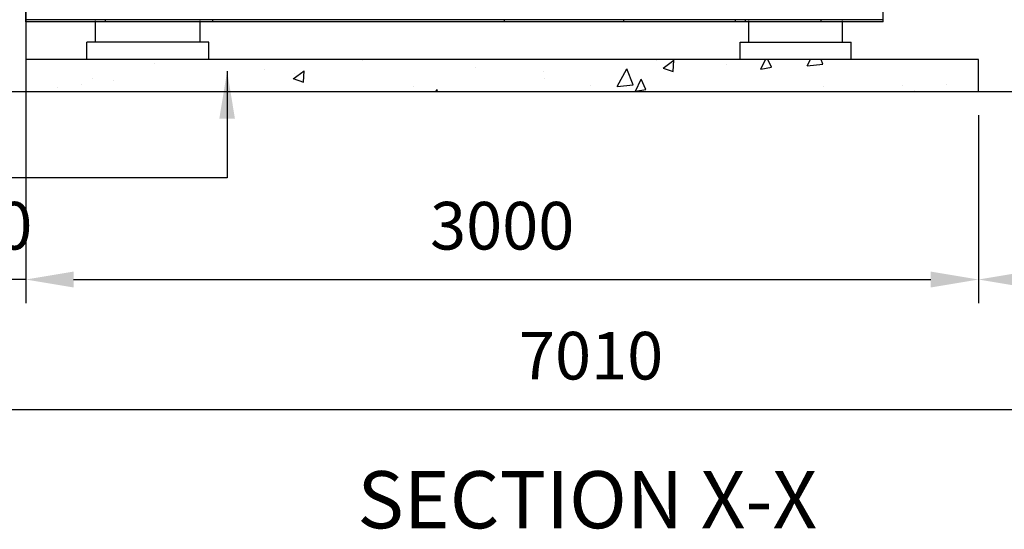
# Model space of a CAD drawing. Units: millimetres. Extents: x 235408 to 3632183, y -2812 to 3245662.
# Drawn here: x 243682 to 246783, y 7425 to 9030 of the extents above; entities that cross this region are included whole.
import ezdxf
from ezdxf.enums import TextEntityAlignment as Align

# ---------------------------------------------------------------- set-up
doc = ezdxf.new("R2010")
doc.units = ezdxf.units.MM
doc.header["$LTSCALE"] = 500
doc.header["$MEASUREMENT"] = 0
doc.layers.get('DEFPOINTS').update_dxf_attribs({"color": 8})
doc.layers.add('CA-1178_SHOWN', color=2, linetype='Continuous')
doc.layers.add('SECT', color=7, linetype='Continuous')
doc.styles.add('romans', font='romans.shx', dxfattribs={"width": 0.85})
doc.dimstyles.new('DIM1', dxfattribs={"dimscale": 75, "dimtxt": 2, "dimasz": 2, "dimexe": 1, "dimexo": 1, "dimgap": 1, "dimtad": 1, "dimdec": 0, "dimtxsty": 'romans', "dimcen": 2.5, "dimclrd": 8, "dimclre": 8, "dimclrt": 7, "dimadec": 0, "dimazin": 0, "dimtfac": 1, "dimtdec": 0, "dimtmove": 0, "dimatfit": 3, "dimfxl": 1, "dimarcsym": 0})

# ---------------------------------------------------------------- blocks, each defined once
blk = doc.blocks.new('*D30')
at = {"color": 8, "lineweight": -2}
for p, q in [((243701.6, 9211.3), (243701.6, 8137)), ((243401.6, 9079.6), (243401.6, 8137)), ((243251.6, 8212), (243101.6, 8212)), ((243701.6, 8212), (243401.6, 8212)), ((243851.6, 8212), (244001.6, 8212))]:
    blk.add_line(p, q, dxfattribs=at)
at = {"color": 8}
for points in [[(243251.6, 8237), (243251.6, 8187), (243401.6, 8212)], [(243851.6, 8237), (243851.6, 8187), (243701.6, 8212)]]:
    blk.add_solid(points, dxfattribs=at)
at = {"layer": 'DEFPOINTS', "color": 0}
for p in [(243701.6, 9286.3), (243401.6, 9154.6), (243401.6, 8212)]:
    blk.add_point(p, dxfattribs=at)
at = {"color": 7, "insert": (243551.6, 8362), "char_height": 150, "attachment_point": 5, "style": 'romans'}
blk.add_mtext('300', dxfattribs=at)
blk = doc.blocks.new('*D34')
at = {"color": 8, "lineweight": -2}
for p, q in [((243701.6, 8729.6), (243701.6, 8137)), ((246701.6, 8729.6), (246701.6, 8137)), ((243851.6, 8212), (246551.6, 8212))]:
    blk.add_line(p, q, dxfattribs=at)
at = {"color": 8}
for points in [[(243851.6, 8237), (243851.6, 8187), (243701.6, 8212)], [(246551.6, 8237), (246551.6, 8187), (246701.6, 8212)]]:
    blk.add_solid(points, dxfattribs=at)
at = {"layer": 'DEFPOINTS', "color": 0}
for p in [(243701.6, 8804.6), (246701.6, 8804.6), (246701.6, 8212)]:
    blk.add_point(p, dxfattribs=at)
at = {"color": 7, "insert": (245201.6, 8362), "char_height": 150, "attachment_point": 5, "style": 'romans'}
blk.add_mtext('3000', dxfattribs=at)
blk = doc.blocks.new('*D37')
at = {"color": 8, "lineweight": -2}
for p, q in [((241976.6, 8729.6), (241976.6, 7727.7)), ((248986.6, 8729.6), (248986.6, 7727.7)), ((242126.6, 7802.7), (248836.6, 7802.7))]:
    blk.add_line(p, q, dxfattribs=at)
at = {"color": 8}
for points in [[(242126.6, 7827.7), (242126.6, 7777.7), (241976.6, 7802.7)], [(248836.6, 7827.7), (248836.6, 7777.7), (248986.6, 7802.7)]]:
    blk.add_solid(points, dxfattribs=at)
at = {"layer": 'DEFPOINTS', "color": 0}
for p in [(241976.6, 8804.6), (248986.6, 8804.6), (248986.6, 7802.7)]:
    blk.add_point(p, dxfattribs=at)
at = {"color": 7, "insert": (245481.6, 7952.7), "char_height": 150, "attachment_point": 5, "style": 'romans'}
blk.add_mtext('7010', dxfattribs=at)
blk = doc.blocks.new('*D40')
at = {"color": 8, "lineweight": -2}
for p, q in [((246701.6, 8729.6), (246701.6, 8137)), ((248986.6, 8740.9), (248986.6, 8137)), ((248836.6, 8212), (246851.6, 8212))]:
    blk.add_line(p, q, dxfattribs=at)
at = {"color": 8}
for points in [[(246851.6, 8237), (246851.6, 8187), (246701.6, 8212)], [(248836.6, 8187), (248836.6, 8237), (248986.6, 8212)]]:
    blk.add_solid(points, dxfattribs=at)
at = {"layer": 'DEFPOINTS', "color": 0}
for p in [(248986.6, 8815.9), (246701.6, 8804.6), (246701.6, 8212)]:
    blk.add_point(p, dxfattribs=at)
at = {"color": 7, "insert": (247844.1, 8362), "char_height": 150, "attachment_point": 5, "style": 'romans'}
blk.add_mtext('2285', dxfattribs=at)

msp = doc.modelspace()

# ---------------------------------------------------------------- hatches: boundary and pattern name
h = msp.add_hatch()
h.set_pattern_fill('AR-CONC', color=0, scale=55.726249, angle=15, style=0)
h.set_pattern_definition([(65, (254295.7, 4076.6), (395.133, 69.673), [41.795, -459.742]), (10, (254295.7, 4076.6), (-183.175, 384.874), [33.436, -367.793]), (115.4514, (254328.64, 4082.4), (211.959, 454.546), [35.52, -390.72]), (61.184, (254266.86, 4184.24), (598.341, 64.834), [62.692, -689.612]), (111.6356, (254316.7, 4189.65), (362.608, 659.15), [53.28, -586.08]), (6.184, (254266.86, 4184.24), (362.607, 659.15), [50.154, -551.69]), (36, (254327.9, 4171.75), (379.369, -130.627), [41.795, -459.742]), (341, (254327.9, 4171.75), (26.382, 425.423), [33.436, -367.793]), (86.4514, (254359.5, 4160.87), (405.752, 294.795), [35.52, -390.72]), (52.5, (254295.71, 4076.59), (-41.468, 180.942), [0, -363.335, 0, -373.366, 0, -369.1864]), (22.5, (254295.71, 4076.59), (84.7175, 250.2442), [0, -212.8743, 0, -354.9762, 0, -140.7088]), (342.5, (254175.68, 4044.43), (290.596, 64.8526), [0, -139.3156, 0, -434.6647, 0, -576.7667]), (332.5, (254121.85, 4030), (299.476, 137.997), [0, -181.11, 0, -288.662, 0, -409.588])])
h.paths.add_polyline_path([(243701.1, 8804.6), (246701.6, 8804.6), (246701.6, 8904.6), (243701.1, 8904.6)])

# ---------------------------------------------------------------- linework, layer by layer
at = {"color": 1}
for p, q in [((245950.8, 8959.1), (246301.2, 8959.1)), ((245950.8, 8904.6), (245950.8, 8959.1)), ((246301.2, 8904.6), (246301.2, 8959.1))]:
    msp.add_line(p, q, dxfattribs=at)
at = {"color": 0}
msp.add_line((241826.6, 8804.6), (249136.6, 8804.6), dxfattribs=at)
msp.add_lwpolyline([(243701.1, 8804.6), (246701.6, 8804.6), (246701.6, 8904.6), (243701.1, 8904.6)], close=True, dxfattribs=at)
msp.add_lwpolyline([(245858, 8804.6), (246658, 8804.6)], dxfattribs=at)
at = {"layer": 'CA-1178_SHOWN', "color": 1}
for p, q in [((246401.1, 9023.3), (246401.1, 9212.4)), ((243701.6, 9023.3), (243701.6, 9115.3)), ((246401.1, 9029.6), (243701.6, 9029.6)), ((243920.9, 8959.1), (243920.9, 9027.1)), ((243952.4, 9023.3), (243952.4, 9029.6)), ((244250.9, 8959.1), (244250.9, 9027.1)), ((244289.8, 9023.3), (244289.8, 9029.6)), ((245208.5, 9023.3), (245208.5, 9029.6)), ((245584.6, 9023.3), (245584.6, 9029.6)), ((245936.7, 9023.3), (245936.7, 9029.6)), ((245968.1, 9023.3), (245968.1, 9029.6)), ((245978.1, 8959.1), (245978.1, 9027.1)), ((246206.3, 9023.3), (246206.3, 9029.6)), ((246273.9, 8959.1), (246273.9, 9027.1)), ((246401.1, 9023.3), (243701.6, 9023.3)), ((244278.1, 8959.1), (243893.7, 8959.1)), ((243893.7, 8904.6), (243893.7, 8959.1)), ((244278.1, 8904.6), (244278.1, 8959.1))]:
    msp.add_line(p, q, dxfattribs=at)

# ---------------------------------------------------------------- texts
at = {"layer": 'SECT', "color": 3, "style": 'romans'}
msp.add_text('%%USECTION X-X', height=180, dxfattribs=at).set_placement((245469.5, 7518.4), align=Align.MIDDLE_CENTER)

# ---------------------------------------------------------------- dimensions: what is measured, and where the dimension line sits
at = {"color": 0}
dim = msp.add_linear_dim(base=(243401.6, 8212), p1=(243701.6, 9286.3), p2=(243401.6, 9154.6), angle=180, dimstyle='DIM1', dxfattribs=at)
dim.commit()
dim.dimension.update_dxf_attribs({"geometry": '*D30', "text_midpoint": (243551.6, 8212), "dimtype": 160})
for p1, picture, middle in [((248986.6, 8815.9), '*D40', (247844.1, 8362)), ((243701.6, 8804.6), '*D34', (245201.6, 8362))]:
    dim = msp.add_linear_dim(base=(246701.6, 8212), p1=p1, p2=(246701.6, 8804.6), dimstyle='DIM1', dxfattribs=at)
    dim.commit()
    dim.dimension.update_dxf_attribs({"geometry": picture, "text_midpoint": middle})
dim = msp.add_linear_dim(base=(248986.6, 7802.7), p1=(241976.6, 8804.6), p2=(248986.6, 8804.6), dimstyle='DIM1', override={"dimfxl": 0.18, "dimarcsym": 1}, dxfattribs=at)
dim.commit()
dim.dimension.update_dxf_attribs({"geometry": '*D37', "text_midpoint": (245481.6, 7952.7)})

# ---------------------------------------------------------------- leaders
msp.add_leader([(244335.3, 8868.3), (244335.3, 8532.8), (241463.1, 8532.8)], dimstyle='DIM1', override={"dimgap": 1, "dimtad": 0}, dxfattribs=at)

doc.saveas('drawing.dxf')
